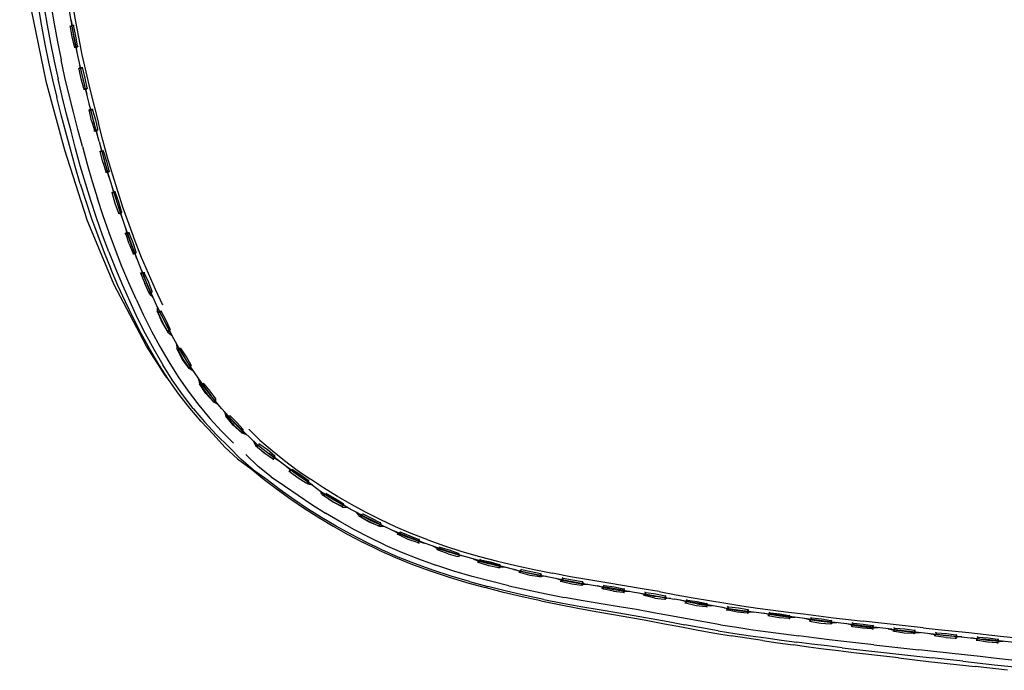
# Model space of a CAD drawing. Units: metres. Extents: x -0.404 to 0.33, y -0.439 to 0.368.
# Drawn here: x -0.396 to -0.247, y -0.428 to -0.329 of the extents above; entities that cross this region are included whole.
import ezdxf

# ---------------------------------------------------------------- set-up
doc = ezdxf.new("R2010")
doc.units = ezdxf.units.M
doc.header["$MEASUREMENT"] = 0

# ---------------------------------------------------------------- blocks, each defined once
blk = doc.blocks.new('3520e933-0ad7-4ad1-bd71-201f90748ffe')
for p, q in [((-0.38813, -0.33332), (-0.38848, -0.33186)), ((-0.3867, -0.33972), (-0.3871, -0.33827)), ((-0.39013, -0.34373), (-0.3908, -0.3411)), ((-0.38552, -0.34463), (-0.38508, -0.34606)), ((-0.38452, -0.34612), (-0.3846, -0.34593)), ((-0.38722, -0.35148), (-0.38795, -0.34884)), ((-0.38368, -0.34935), (-0.38371, -0.34913)), ((-0.38722, -0.35424), (-0.388, -0.3516)), ((-0.38382, -0.35095), (-0.38335, -0.35237)), ((-0.38287, -0.35223), (-0.38278, -0.3524)), ((-0.3798, -0.36337), (-0.37923, -0.36474)), ((-0.38289, -0.36459), (-0.38188, -0.36714)), ((-0.3781, -0.36696), (-0.3781, -0.36696)), ((-0.37752, -0.36767), (-0.37748, -0.36783)), ((-0.37679, -0.37076), (-0.37742, -0.36942)), ((-0.3762, -0.37149), (-0.37666, -0.37108)), ((-0.37874, -0.37178), (-0.37759, -0.37422)), ((-0.37348, -0.3764), (-0.37354, -0.37633)), ((-0.3703, -0.38188), (-0.37035, -0.38183)), ((-0.35499, -0.3976), (-0.35491, -0.3977)), ((-0.35191, -0.40009), (-0.35259, -0.39992)), ((-0.34978, -0.40133), (-0.34972, -0.4014)), ((-0.34748, -0.40329), (-0.34877, -0.40262)), ((-0.34196, -0.40588), (-0.33963, -0.40697)), ((-0.34177, -0.40997), (-0.34419, -0.4088)), ((-0.3408, -0.40921), (-0.34319, -0.40806)), ((-0.33591, -0.40883), (-0.33566, -0.40893)), ((-0.3355, -0.40874), (-0.3349, -0.4089)), ((-0.33256, -0.40949), (-0.33245, -0.40957)), ((-0.33123, -0.41056), (-0.32981, -0.41094)), ((-0.32645, -0.41191), (-0.32677, -0.41182)), ((-0.32643, -0.41137), (-0.3263, -0.41144)), ((-0.32005, -0.41298), (-0.32019, -0.4129)), ((-0.328, -0.41477), (-0.32518, -0.41553)), ((-0.30463, -0.41608), (-0.30734, -0.41562)), ((-0.30608, -0.41621), (-0.30463, -0.41638)), ((-0.29977, -0.41728), (-0.29833, -0.41746)), ((-0.28852, -0.41866), (-0.28869, -0.41857)), ((-0.2822, -0.41954), (-0.28238, -0.41946)), ((-0.28073, -0.41969), (-0.2793, -0.41992)), ((-0.27297, -0.42073), (-0.27269, -0.42103)), ((-0.26954, -0.42115), (-0.26973, -0.42107)), ((-0.252, -0.42254), (-0.24717, -0.42306)), ((-0.25549, -0.4233), (-0.25404, -0.42339)), ((-0.26269, -0.42639), (-0.2581, -0.42691)), ((-0.2581, -0.42691), (-0.25103, -0.42771)), ((-0.24607, -0.42827), (-0.25103, -0.42771))]:
    blk.add_line(p, q)
for points in [[(-0.39645, -0.31713, 0), (-0.39469, -0.32775, 0), (-0.39247, -0.33862, 0), (-0.38964, -0.34907, 0), (-0.38628, -0.3595, 0)], [(-0.39357, -0.32213, 0), (-0.39272, -0.32742, 0), (-0.39227, -0.3301, 0), (-0.39177, -0.33282, 0)], [(-0.39249, -0.32195, 0), (-0.39164, -0.32723, 0), (-0.3912, -0.3299, 0)], [(-0.39445, -0.32226, 0), (-0.39358, -0.32754, 0), (-0.39313, -0.33023, 0)], [(-0.38814, -0.33205, 0), (-0.38862, -0.32939, 0), (-0.38907, -0.32674, 0), (-0.3895, -0.32412, 0)], [(-0.38889, -0.324, 0), (-0.38846, -0.32662, 0), (-0.38801, -0.32927, 0), (-0.38752, -0.33192, 0), (-0.38699, -0.33457, 0), (-0.3864, -0.3372, 0), (-0.38577, -0.33982, 0), (-0.38512, -0.34242, 0), (-0.38445, -0.34501, 0)], [(-0.38864, -0.32932, 0), (-0.38851, -0.33, 0), (-0.38821, -0.33028, 0), (-0.38821, -0.33004, 0)], [(-0.39313, -0.33023, 0), (-0.39263, -0.33296, 0), (-0.39207, -0.3357, 0), (-0.39145, -0.33842, 0), (-0.3908, -0.3411, 0)], [(-0.3912, -0.3299, 0), (-0.39071, -0.33261, 0), (-0.39016, -0.33533, 0)], [(-0.38848, -0.33186, 0), (-0.3887, -0.33037, 0), (-0.38876, -0.33018, 0)], [(-0.38769, -0.33426, 0), (-0.38782, -0.3336, 0), (-0.38818, -0.3318, 0), (-0.38851, -0.33, 0), (-0.3887, -0.33037, 0)], [(-0.38764, -0.33322, 0), (-0.38788, -0.33174, 0), (-0.38821, -0.33028, 0)], [(-0.38638, -0.33999, 0), (-0.38701, -0.33736, 0), (-0.3876, -0.33471, 0), (-0.38814, -0.33205, 0)], [(-0.39177, -0.33282, 0), (-0.39122, -0.33556, 0), (-0.39061, -0.33828, 0)], [(-0.38782, -0.3336, 0), (-0.38813, -0.33332, 0), (-0.38813, -0.33351, 0)], [(-0.38756, -0.33343, 0), (-0.38764, -0.33322, 0), (-0.38782, -0.3336, 0)], [(-0.38691, -0.34857, 0), (-0.3876, -0.34595, 0), (-0.38827, -0.34334, 0), (-0.38892, -0.34071, 0), (-0.38956, -0.33804, 0), (-0.39016, -0.33533, 0)], [(-0.3871, -0.33827, 0), (-0.38739, -0.3368, 0), (-0.38746, -0.33661, 0)], [(-0.38739, -0.3368, 0), (-0.38722, -0.33642, 0), (-0.38737, -0.33574, 0)], [(-0.38638, -0.33998, 0), (-0.3868, -0.33821, 0), (-0.38722, -0.33642, 0), (-0.3869, -0.33669, 0), (-0.38691, -0.33645, 0)], [(-0.3869, -0.33669, 0), (-0.38651, -0.33813, 0), (-0.38621, -0.3396, 0), (-0.38613, -0.33979, 0)], [(-0.38795, -0.34884, 0), (-0.38864, -0.34622, 0), (-0.38931, -0.3436, 0), (-0.38997, -0.34096, 0), (-0.39061, -0.33828, 0)], [(-0.38638, -0.33998, 0), (-0.3867, -0.33972, 0), (-0.38669, -0.33991, 0)], [(-0.38621, -0.3396, 0), (-0.38638, -0.33998, 0), (-0.38621, -0.34063, 0)], [(-0.38437, -0.34778, 0), (-0.38506, -0.34519, 0), (-0.38572, -0.34259, 0), (-0.38638, -0.33999, 0)], [(-0.38552, -0.34463, 0), (-0.38584, -0.34316, 0), (-0.38592, -0.34296, 0)], [(-0.38584, -0.34316, 0), (-0.38567, -0.34278, 0), (-0.38585, -0.3421, 0), (-0.38585, -0.3421, 0)], [(-0.38507, -0.34626, 0), (-0.38508, -0.34606, 0), (-0.38476, -0.34632, 0), (-0.38522, -0.34456, 0), (-0.38567, -0.34278, 0), (-0.38535, -0.34304, 0)], [(-0.38537, -0.34281, 0), (-0.38535, -0.34304, 0), (-0.38493, -0.34447, 0)], [(-0.388, -0.3516, 0), (-0.38874, -0.34896, 0), (-0.38944, -0.34634, 0), (-0.39013, -0.34373, 0)], [(-0.38493, -0.34447, 0), (-0.3846, -0.34593, 0), (-0.38476, -0.34632, 0), (-0.38459, -0.34696, 0)], [(-0.38068, -0.35791, 0), (-0.38152, -0.35535, 0), (-0.38231, -0.35278, 0), (-0.38306, -0.3502, 0), (-0.38377, -0.3476, 0), (-0.38445, -0.34501, 0)], [(-0.38691, -0.34857, 0), (-0.38619, -0.35121, 0), (-0.38543, -0.35385, 0), (-0.38462, -0.35648, 0)], [(-0.38437, -0.34778, 0), (-0.38366, -0.35038, 0), (-0.38291, -0.35298, 0), (-0.38212, -0.35556, 0)], [(-0.3842, -0.34842, 0), (-0.38401, -0.3491, 0), (-0.38352, -0.35087, 0), (-0.38302, -0.35262, 0), (-0.38287, -0.35223, 0)], [(-0.38417, -0.34948, 0), (-0.38401, -0.3491, 0), (-0.38368, -0.34935, 0), (-0.38323, -0.35078, 0), (-0.38287, -0.35223, 0)], [(-0.38382, -0.35095, 0), (-0.38417, -0.34948, 0), (-0.38426, -0.34928, 0)], [(-0.38476, -0.35941, 0), (-0.38563, -0.35678, 0), (-0.38645, -0.35414, 0), (-0.38722, -0.35148, 0)], [(-0.38283, -0.35325, 0), (-0.38302, -0.35262, 0), (-0.38335, -0.35237, 0), (-0.38333, -0.35257, 0)], [(-0.38722, -0.35424, 0), (-0.38639, -0.35688, 0), (-0.38551, -0.3595, 0), (-0.38458, -0.3621, 0), (-0.3836, -0.36466, 0), (-0.38257, -0.36719, 0)], [(-0.38233, -0.35576, 0), (-0.38218, -0.35537, 0), (-0.38239, -0.35469, 0)], [(-0.38189, -0.36425, 0), (-0.38284, -0.36169, 0), (-0.38375, -0.3591, 0), (-0.38462, -0.35648, 0)], [(-0.3814, -0.3586, 0), (-0.38192, -0.3572, 0), (-0.38233, -0.35576, 0), (-0.38243, -0.35554, 0)], [(-0.38185, -0.35561, 0), (-0.38218, -0.35537, 0), (-0.38163, -0.35712, 0), (-0.38106, -0.35884, 0), (-0.38085, -0.35945, 0)], [(-0.38212, -0.35556, 0), (-0.3813, -0.35813, 0), (-0.38043, -0.36069, 0)], [(-0.38093, -0.35844, 0), (-0.38134, -0.35702, 0), (-0.38185, -0.35561, 0), (-0.38188, -0.3554, 0)], [(-0.37789, -0.36544, 0), (-0.37886, -0.36295, 0), (-0.37979, -0.36044, 0), (-0.38068, -0.35791, 0)], [(-0.3738, -0.38401, 0), (-0.37425, -0.38343, 0), (-0.37714, -0.37895, 0), (-0.38212, -0.36952, 0), (-0.38628, -0.3595, 0)], [(-0.38289, -0.36459, 0), (-0.38385, -0.36202, 0), (-0.38476, -0.35941, 0)], [(-0.38137, -0.35882, 0), (-0.3814, -0.3586, 0), (-0.38106, -0.35884, 0)], [(-0.38084, -0.3586, 0), (-0.38093, -0.35844, 0), (-0.38106, -0.35884, 0)], [(-0.38043, -0.36069, 0), (-0.37953, -0.36322, 0), (-0.37859, -0.36573, 0), (-0.3776, -0.36822, 0), (-0.37655, -0.37067, 0)], [(-0.38025, -0.36194, 0), (-0.38013, -0.36156, 0), (-0.38037, -0.36088, 0)], [(-0.3798, -0.36337, 0), (-0.38025, -0.36194, 0), (-0.38039, -0.36169, 0)], [(-0.37888, -0.36497, 0), (-0.37951, -0.36328, 0), (-0.38013, -0.36156, 0), (-0.37978, -0.36178, 0)], [(-0.37982, -0.36158, 0), (-0.37978, -0.36178, 0), (-0.37923, -0.36317, 0), (-0.37876, -0.36457, 0)], [(-0.37874, -0.37178, 0), (-0.37984, -0.3693, 0), (-0.38089, -0.36679, 0), (-0.38189, -0.36425, 0)], [(-0.37888, -0.36497, 0), (-0.37923, -0.36474, 0), (-0.37918, -0.36499, 0)], [(-0.37868, -0.3647, 0), (-0.37876, -0.36457, 0), (-0.37888, -0.36497, 0), (-0.37865, -0.36557, 0)], [(-0.37466, -0.37272, 0), (-0.37579, -0.37033, 0), (-0.37686, -0.3679, 0), (-0.37789, -0.36544, 0)], [(-0.38188, -0.36714, 0), (-0.38082, -0.36966, 0), (-0.37971, -0.37215, 0), (-0.37855, -0.37461, 0)], [(-0.3781, -0.36696, 0), (-0.37783, -0.36763, 0), (-0.37713, -0.36932, 0)], [(-0.37794, -0.37702, 0), (-0.37918, -0.37461, 0), (-0.38036, -0.37217, 0), (-0.38149, -0.3697, 0), (-0.38257, -0.36719, 0)], [(-0.37811, -0.36773, 0), (-0.37795, -0.36802, 0), (-0.37742, -0.36942, 0)], [(-0.37795, -0.36802, 0), (-0.37783, -0.36763, 0), (-0.37748, -0.36783, 0), (-0.37686, -0.36918, 0), (-0.37633, -0.37056, 0)], [(-0.37626, -0.37065, 0), (-0.37633, -0.37056, 0), (-0.37642, -0.37096, 0), (-0.37713, -0.36932, 0)], [(-0.37616, -0.37152, 0), (-0.37642, -0.37096, 0), (-0.37679, -0.37076, 0), (-0.37672, -0.37103, 0)], [(-0.37655, -0.37067, 0), (-0.37545, -0.37308, 0), (-0.37428, -0.37545, 0), (-0.37305, -0.37778, 0)], [(-0.37554, -0.37288, 0), (-0.37523, -0.37354, 0), (-0.37487, -0.37372, 0), (-0.3749, -0.37358, 0)], [(-0.37553, -0.37314, 0), (-0.37552, -0.37362, 0), (-0.37551, -0.37363, 0)], [(-0.37855, -0.37461, 0), (-0.37733, -0.37703, 0), (-0.37604, -0.37941, 0), (-0.37468, -0.38176, 0)], [(-0.37759, -0.37422, 0), (-0.37639, -0.37663, 0), (-0.37511, -0.379, 0), (-0.37377, -0.38133, 0), (-0.37234, -0.38361, 0), (-0.37082, -0.38581, 0)], [(-0.37532, -0.37393, 0), (-0.37552, -0.37362, 0), (-0.37483, -0.37528, 0)], [(-0.37399, -0.37656, 0), (-0.37471, -0.37529, 0), (-0.37532, -0.37393, 0), (-0.37523, -0.37354, 0), (-0.37443, -0.37518, 0), (-0.37361, -0.37674, 0), (-0.37354, -0.37633, 0), (-0.37417, -0.37502, 0), (-0.37487, -0.37372, 0)], [(-0.37483, -0.37528, 0), (-0.3739, -0.37682, 0), (-0.37332, -0.37727, 0), (-0.37361, -0.37674, 0)], [(-0.37057, -0.38837, 0), (-0.37223, -0.38624, 0), (-0.3738, -0.38401, 0), (-0.37527, -0.38173, 0), (-0.37664, -0.37939, 0), (-0.37794, -0.37702, 0)], [(-0.37361, -0.37674, 0), (-0.37399, -0.37656, 0), (-0.3739, -0.37682, 0), (-0.37392, -0.37678, 0)], [(-0.37305, -0.37778, 0), (-0.37175, -0.38005, 0), (-0.37036, -0.38226, 0), (-0.3689, -0.3844, 0), (-0.36735, -0.38646, 0)], [(-0.37187, -0.37935, 0), (-0.37224, -0.37921, 0), (-0.3726, -0.37856, 0), (-0.37253, -0.37929, 0), (-0.37251, -0.37932, 0)], [(-0.3707, -0.38228, 0), (-0.37067, -0.38234, 0), (-0.37172, -0.38089, 0), (-0.37253, -0.37929, 0), (-0.3723, -0.3796, 0)], [(-0.37078, -0.3821, 0), (-0.37159, -0.3809, 0), (-0.3723, -0.3796, 0), (-0.37224, -0.37921, 0), (-0.37132, -0.38077, 0), (-0.37039, -0.38225, 0)], [(-0.37035, -0.38183, 0), (-0.37107, -0.38058, 0), (-0.37187, -0.37935, 0), (-0.37191, -0.37924, 0)], [(-0.37004, -0.38842, 0), (-0.37168, -0.38628, 0), (-0.37323, -0.38405, 0), (-0.37468, -0.38176, 0)], [(-0.37039, -0.38225, 0), (-0.37004, -0.38273, 0), (-0.37067, -0.38234, 0), (-0.37078, -0.3821, 0), (-0.37039, -0.38225, 0), (-0.37035, -0.38183, 0)], [(-0.36625, -0.38779, 0), (-0.36664, -0.38736, 0), (-0.36773, -0.386, 0), (-0.36881, -0.38456, 0), (-0.36921, -0.38394, 0), (-0.36908, -0.38466, 0), (-0.36904, -0.38469, 0)], [(-0.36625, -0.38779, 0), (-0.36691, -0.38747, 0), (-0.36811, -0.38615, 0), (-0.36908, -0.38466, 0), (-0.36882, -0.38494, 0)], [(-0.36704, -0.38725, 0), (-0.36799, -0.38615, 0), (-0.36882, -0.38494, 0), (-0.36881, -0.38456, 0)], [(-0.36881, -0.38456, 0), (-0.36842, -0.38466, 0), (-0.36846, -0.38457, 0)], [(-0.36842, -0.38466, 0), (-0.3675, -0.38579, 0), (-0.36665, -0.38695, 0)], [(-0.37082, -0.38581, 0), (-0.3692, -0.38793, 0), (-0.3675, -0.38996, 0), (-0.36573, -0.39188, 0), (-0.3639, -0.39371, 0)], [(-0.36402, -0.39031, 0), (-0.36572, -0.38843, 0), (-0.36735, -0.38646, 0)], [(-0.36695, -0.38739, 0), (-0.36691, -0.38747, 0), (-0.36704, -0.38725, 0), (-0.36664, -0.38736, 0)], [(-0.3666, -0.38698, 0), (-0.36665, -0.38695, 0), (-0.36664, -0.38736, 0)], [(-0.3633, -0.39608, 0), (-0.36521, -0.39431, 0), (-0.36699, -0.39235, 0), (-0.36881, -0.39041, 0), (-0.37057, -0.38837, 0)], [(-0.37004, -0.38842, 0), (-0.36831, -0.39046, 0), (-0.36651, -0.39241, 0), (-0.36464, -0.39425, 0)], [(-0.36479, -0.38986, 0), (-0.36481, -0.38947, 0), (-0.36529, -0.3889, 0), (-0.36508, -0.38959, 0), (-0.36502, -0.38962, 0)], [(-0.36395, -0.39097, 0), (-0.36508, -0.38959, 0), (-0.36479, -0.38986, 0), (-0.36383, -0.39097, 0), (-0.36278, -0.39195, 0)], [(-0.3636, -0.3908, 0), (-0.36481, -0.38947, 0), (-0.36442, -0.38953, 0)], [(-0.36446, -0.38946, 0), (-0.36442, -0.38953, 0), (-0.36339, -0.39056, 0), (-0.36242, -0.39161, 0)], [(-0.36042, -0.39379, 0), (-0.36225, -0.3921, 0), (-0.36402, -0.39031, 0)], [(-0.36395, -0.39097, 0), (-0.36262, -0.39215, 0), (-0.36192, -0.3924, 0)], [(-0.3636, -0.3908, 0), (-0.36237, -0.39202, 0), (-0.36242, -0.39161, 0), (-0.36237, -0.39163, 0)], [(-0.36267, -0.39207, 0), (-0.36262, -0.39215, 0), (-0.36278, -0.39195, 0), (-0.36237, -0.39202, 0), (-0.36192, -0.3924, 0)], [(-0.36158, -0.39155, 0), (-0.35988, -0.39325, 0), (-0.35803, -0.39484, 0)], [(-0.36084, -0.3934, 0), (-0.36056, -0.39406, 0), (-0.36051, -0.39408, 0)], [(-0.36024, -0.39429, 0), (-0.36031, -0.39393, 0), (-0.36084, -0.3934, 0)], [(-0.35791, -0.3961, 0), (-0.35924, -0.3952, 0), (-0.36056, -0.39406, 0), (-0.36024, -0.39429, 0), (-0.35913, -0.3952, 0), (-0.35796, -0.39602, 0)], [(-0.35754, -0.39604, 0), (-0.35891, -0.39501, 0), (-0.36031, -0.39393, 0), (-0.35991, -0.39392, 0)], [(-0.35757, -0.39566, 0), (-0.35764, -0.39564, 0), (-0.35873, -0.39474, 0), (-0.35991, -0.39392, 0), (-0.36005, -0.39374, 0)], [(-0.35472, -0.40226, 0), (-0.35678, -0.4008, 0), (-0.3588, -0.39927, 0), (-0.36084, -0.39782, 0), (-0.36279, -0.39614, 0), (-0.36464, -0.39425, 0)], [(-0.35819, -0.39882, 0), (-0.36015, -0.39723, 0), (-0.36202, -0.39545, 0)], [(-0.35257, -0.39957, 0), (-0.35457, -0.3982, 0), (-0.35654, -0.39676, 0), (-0.35848, -0.39526, 0)], [(-0.35803, -0.39484, 0), (-0.35613, -0.39635, 0), (-0.35419, -0.39779, 0), (-0.35221, -0.39917, 0)], [(-0.35764, -0.39564, 0), (-0.35754, -0.39604, 0), (-0.35796, -0.39602, 0), (-0.35778, -0.39619, 0)], [(-0.3633, -0.39608, 0), (-0.36123, -0.39763, 0), (-0.35924, -0.39923, 0), (-0.35722, -0.40077, 0)], [(-0.35708, -0.39636, 0), (-0.35705, -0.39637, 0), (-0.35754, -0.39604, 0)], [(-0.35241, -0.39975, 0), (-0.35386, -0.39877, 0), (-0.35531, -0.39772, 0), (-0.35588, -0.39724, 0)], [(-0.35549, -0.3979, 0), (-0.35521, -0.39809, 0), (-0.35405, -0.39898, 0), (-0.35283, -0.39974, 0)], [(-0.35521, -0.39809, 0), (-0.35531, -0.39772, 0), (-0.35491, -0.3977, 0), (-0.35368, -0.3985, 0), (-0.35252, -0.39935, 0)], [(-0.35819, -0.39882, 0), (-0.35612, -0.40019, 0), (-0.35408, -0.40164, 0), (-0.352, -0.40303, 0), (-0.34989, -0.40436, 0)], [(-0.35262, -0.39991, 0), (-0.35283, -0.39974, 0), (-0.35241, -0.39975, 0)], [(-0.3464, -0.40357, 0), (-0.34854, -0.40235, 0), (-0.35062, -0.40109, 0), (-0.35257, -0.39957, 0)], [(-0.3519, -0.40009, 0), (-0.35241, -0.39975, 0), (-0.35252, -0.39935, 0), (-0.35243, -0.39938, 0)], [(-0.33435, -0.40843, 0), (-0.33684, -0.40745, 0), (-0.33924, -0.40642, 0), (-0.34156, -0.40534, 0), (-0.34379, -0.4042, 0), (-0.34596, -0.40303, 0), (-0.34807, -0.40181, 0), (-0.35019, -0.40049, 0), (-0.35221, -0.39917, 0)], [(-0.35722, -0.40077, 0), (-0.35516, -0.40224, 0), (-0.35308, -0.40366, 0), (-0.35094, -0.40502, 0)], [(-0.34859, -0.4024, 0), (-0.35013, -0.40144, 0), (-0.35072, -0.40101, 0)], [(-0.35, -0.4018, 0), (-0.35033, -0.40161, 0), (-0.3506, -0.40121, 0)], [(-0.34727, -0.40342, 0), (-0.34725, -0.40343, 0), (-0.34886, -0.40264, 0), (-0.35033, -0.40161, 0), (-0.35031, -0.40162, 0)], [(-0.34877, -0.40262, 0), (-0.35, -0.4018, 0), (-0.35013, -0.40144, 0), (-0.34972, -0.4014, 0), (-0.34844, -0.40212, 0), (-0.34721, -0.40287, 0), (-0.34714, -0.40289, 0)], [(-0.35049, -0.40502, 0), (-0.35262, -0.40367, 0), (-0.35472, -0.40226, 0)], [(-0.34721, -0.40287, 0), (-0.34706, -0.40326, 0), (-0.34859, -0.4024, 0)], [(-0.34319, -0.40806, 0), (-0.34549, -0.40687, 0), (-0.34772, -0.40564, 0), (-0.34989, -0.40436, 0)], [(-0.34651, -0.40351, 0), (-0.34706, -0.40326, 0), (-0.34748, -0.40329, 0), (-0.34725, -0.40343, 0), (-0.34651, -0.40351, 0)], [(-0.34196, -0.40588, 0), (-0.34422, -0.40474, 0), (-0.3464, -0.40357, 0)], [(-0.34522, -0.40421, 0), (-0.34477, -0.40479, 0), (-0.34444, -0.40496, 0), (-0.34315, -0.40568, 0), (-0.34181, -0.40627, 0)], [(-0.34427, -0.40446, 0), (-0.34419, -0.40453, 0), (-0.34459, -0.40461, 0), (-0.34522, -0.40421, 0)], [(-0.34444, -0.40496, 0), (-0.34459, -0.40461, 0), (-0.34299, -0.40545, 0), (-0.3414, -0.4062, 0)], [(-0.34149, -0.40584, 0), (-0.34158, -0.40584, 0), (-0.34286, -0.40516, 0), (-0.34419, -0.40453, 0)], [(-0.35094, -0.40502, 0), (-0.34876, -0.40633, 0), (-0.34651, -0.40759, 0), (-0.34419, -0.4088, 0)], [(-0.33882, -0.41103, 0), (-0.34132, -0.40993, 0), (-0.34373, -0.40877, 0), (-0.34605, -0.40757, 0), (-0.3483, -0.40632, 0), (-0.35049, -0.40502, 0)], [(-0.3414, -0.4062, 0), (-0.34082, -0.40641, 0), (-0.34157, -0.40639, 0), (-0.34323, -0.4057, 0), (-0.34477, -0.40479, 0)], [(-0.34158, -0.40584, 0), (-0.3414, -0.4062, 0), (-0.34181, -0.40627, 0), (-0.34157, -0.40639, 0)], [(-0.32121, -0.41291, 0), (-0.32398, -0.41224, 0), (-0.32673, -0.41152, 0), (-0.32945, -0.41074, 0), (-0.33211, -0.4099, 0), (-0.3347, -0.40898, 0), (-0.33721, -0.408, 0), (-0.33963, -0.40697, 0)], [(-0.33947, -0.40703, 0), (-0.33882, -0.40738, 0), (-0.33864, -0.40771, 0)], [(-0.3355, -0.40874, 0), (-0.33591, -0.40883, 0), (-0.3373, -0.40835, 0), (-0.33864, -0.40771, 0), (-0.33898, -0.40757, 0)], [(-0.33852, -0.40719, 0), (-0.33843, -0.40727, 0), (-0.33882, -0.40738, 0), (-0.33716, -0.40811, 0)], [(-0.33843, -0.40727, 0), (-0.33705, -0.40781, 0), (-0.33571, -0.40838, 0)], [(-0.33561, -0.40838, 0), (-0.33571, -0.40838, 0), (-0.3355, -0.40874, 0), (-0.33716, -0.40811, 0)], [(-0.33435, -0.40843, 0), (-0.33178, -0.40934, 0), (-0.32914, -0.41018, 0), (-0.32644, -0.41095, 0), (-0.3237, -0.41166, 0), (-0.32093, -0.41232, 0), (-0.31815, -0.41293, 0), (-0.31537, -0.41349, 0)], [(-0.34177, -0.40997, 0), (-0.33926, -0.41109, 0), (-0.33666, -0.41215, 0), (-0.33398, -0.41314, 0), (-0.33123, -0.41406, 0), (-0.32844, -0.41491, 0), (-0.32562, -0.41569, 0)], [(-0.3408, -0.40921, 0), (-0.33833, -0.4103, 0), (-0.33575, -0.41132, 0), (-0.3331, -0.41228, 0)], [(-0.3335, -0.40941, 0), (-0.3335, -0.4094, 0), (-0.33284, -0.40971, 0), (-0.33262, -0.41003, 0)], [(-0.33123, -0.41056, 0), (-0.33262, -0.41003, 0), (-0.33296, -0.40991, 0)], [(-0.32965, -0.41048, 0), (-0.33103, -0.41, 0), (-0.33245, -0.40957, 0), (-0.33284, -0.40971, 0)], [(-0.32957, -0.41101, 0), (-0.32981, -0.41094, 0), (-0.32942, -0.41082, 0), (-0.33112, -0.41031, 0), (-0.33284, -0.40971, 0)], [(-0.3288, -0.41093, 0), (-0.32942, -0.41082, 0), (-0.32965, -0.41048, 0), (-0.32954, -0.41047, 0)], [(-0.328, -0.41477, 0), (-0.33079, -0.41394, 0), (-0.33354, -0.41305, 0), (-0.33622, -0.41207, 0), (-0.33882, -0.41103, 0)], [(-0.32736, -0.41134, 0), (-0.32668, -0.41161, 0), (-0.32493, -0.41209, 0)], [(-0.32358, -0.41265, 0), (-0.32503, -0.41235, 0), (-0.32645, -0.41191, 0), (-0.32668, -0.41161, 0), (-0.3263, -0.41144, 0), (-0.32485, -0.41178, 0), (-0.32345, -0.41218, 0), (-0.32332, -0.41216, 0)], [(-0.32345, -0.41218, 0), (-0.32319, -0.4125, 0), (-0.32493, -0.41209, 0)], [(-0.3276, -0.41398, 0), (-0.33037, -0.41316, 0), (-0.3331, -0.41228, 0)], [(-0.32334, -0.4127, 0), (-0.32358, -0.41265, 0), (-0.32319, -0.4125, 0), (-0.32257, -0.41258, 0)], [(-0.32121, -0.41291, 0), (-0.31842, -0.41353, 0), (-0.31564, -0.41411, 0), (-0.31286, -0.41465, 0), (-0.31009, -0.41515, 0), (-0.30734, -0.41562, 0)], [(-0.32018, -0.41345, 0), (-0.32042, -0.41316, 0), (-0.32112, -0.41293, 0)], [(-0.31729, -0.41407, 0), (-0.31874, -0.41384, 0), (-0.32018, -0.41345, 0), (-0.32049, -0.41337, 0)], [(-0.31717, -0.4136, 0), (-0.31859, -0.41326, 0), (-0.32005, -0.41298, 0), (-0.32042, -0.41316, 0)], [(-0.31705, -0.41412, 0), (-0.31729, -0.41407, 0), (-0.3169, -0.41392, 0), (-0.31865, -0.41358, 0), (-0.32042, -0.41316, 0)], [(-0.31628, -0.41397, 0), (-0.3169, -0.41392, 0), (-0.31717, -0.4136, 0), (-0.31703, -0.41358, 0)], [(-0.29909, -0.4163, 0), (-0.30171, -0.41585, 0), (-0.30437, -0.41541, 0), (-0.30708, -0.41497, 0), (-0.30982, -0.41451, 0), (-0.31259, -0.41402, 0), (-0.31537, -0.41349, 0)], [(-0.32198, -0.4154, 0), (-0.32479, -0.41472, 0), (-0.3276, -0.41398, 0)], [(-0.31482, -0.41427, 0), (-0.31411, -0.41448, 0), (-0.31375, -0.41429, 0), (-0.3139, -0.41421, 0)], [(-0.31417, -0.4147, 0), (-0.31386, -0.41476, 0), (-0.31411, -0.41448, 0), (-0.31233, -0.41485, 0), (-0.31058, -0.41514, 0)], [(-0.31386, -0.41476, 0), (-0.31242, -0.4151, 0), (-0.31096, -0.4153, 0)], [(-0.31085, -0.41483, 0), (-0.31228, -0.41453, 0), (-0.31375, -0.41429, 0)], [(-0.31073, -0.41534, 0), (-0.31096, -0.4153, 0), (-0.31058, -0.41514, 0)], [(-0.31072, -0.4148, 0), (-0.31085, -0.41483, 0), (-0.31058, -0.41514, 0), (-0.30996, -0.41517, 0)], [(-0.31714, -0.4177, 0), (-0.31996, -0.41708, 0), (-0.32279, -0.41641, 0), (-0.32562, -0.41569, 0)], [(-0.31668, -0.41747, 0), (-0.31951, -0.41687, 0), (-0.32235, -0.41622, 0), (-0.32518, -0.41553, 0)], [(-0.32198, -0.4154, 0), (-0.31915, -0.41604, 0), (-0.31633, -0.41663, 0), (-0.31351, -0.41717, 0)], [(-0.30753, -0.4159, 0), (-0.30778, -0.41562, 0), (-0.3085, -0.41543, 0)], [(-0.30608, -0.41621, 0), (-0.30753, -0.4159, 0), (-0.30784, -0.41584, 0)], [(-0.30742, -0.41542, 0), (-0.30778, -0.41562, 0), (-0.306, -0.41595, 0), (-0.30425, -0.41621, 0), (-0.30364, -0.41624, 0)], [(-0.30452, -0.41591, 0), (-0.30595, -0.41563, 0), (-0.30742, -0.41542, 0), (-0.30758, -0.41534, 0)], [(-0.30463, -0.41608, 0), (-0.30197, -0.41652, 0), (-0.29936, -0.41697, 0), (-0.29678, -0.41743, 0)], [(-0.30425, -0.41621, 0), (-0.30463, -0.41638, 0), (-0.3044, -0.41641, 0)], [(-0.30439, -0.41588, 0), (-0.30452, -0.41591, 0), (-0.30425, -0.41621, 0)], [(-0.30218, -0.41649, 0), (-0.30146, -0.41668, 0), (-0.3011, -0.41649, 0)], [(-0.29808, -0.41696, 0), (-0.29822, -0.41699, 0), (-0.29964, -0.4167, 0), (-0.3011, -0.41649, 0), (-0.30127, -0.4164, 0)], [(-0.29909, -0.4163, 0), (-0.29651, -0.41676, 0), (-0.29395, -0.41723, 0)], [(-0.31714, -0.4177, 0), (-0.31432, -0.41828, 0), (-0.31151, -0.41881, 0)], [(-0.31668, -0.41747, 0), (-0.31385, -0.41803, 0), (-0.31104, -0.41854, 0), (-0.30827, -0.41902, 0)], [(-0.29997, -0.4195, 0), (-0.30257, -0.41904, 0), (-0.30522, -0.4186, 0), (-0.30793, -0.41815, 0), (-0.3107, -0.41768, 0), (-0.31351, -0.41717, 0)], [(-0.29977, -0.41728, 0), (-0.30121, -0.41696, 0), (-0.30152, -0.4169, 0)], [(-0.30121, -0.41696, 0), (-0.30146, -0.41668, 0), (-0.29968, -0.41702, 0)], [(-0.29811, -0.4175, 0), (-0.29833, -0.41746, 0), (-0.29795, -0.4173, 0), (-0.29968, -0.41702, 0)], [(-0.29734, -0.41733, 0), (-0.29795, -0.4173, 0), (-0.29822, -0.41699, 0)], [(-0.2892, -0.41874, 0), (-0.29169, -0.41833, 0), (-0.29422, -0.41789, 0), (-0.29678, -0.41743, 0)], [(-0.29492, -0.41807, 0), (-0.29517, -0.4178, 0), (-0.29588, -0.41759, 0)], [(-0.29523, -0.41801, 0), (-0.29492, -0.41807, 0), (-0.29348, -0.4184, 0), (-0.29203, -0.41858, 0)], [(-0.29339, -0.41814, 0), (-0.29517, -0.4178, 0), (-0.29481, -0.4176, 0)], [(-0.29498, -0.41751, 0), (-0.29481, -0.4176, 0), (-0.29335, -0.41782, 0), (-0.29193, -0.4181, 0), (-0.29179, -0.41807, 0)], [(-0.29395, -0.41723, 0), (-0.29143, -0.41767, 0), (-0.28895, -0.41807, 0), (-0.28651, -0.41845, 0), (-0.28412, -0.41879, 0), (-0.28177, -0.41911, 0)], [(-0.29339, -0.41814, 0), (-0.29166, -0.41841, 0), (-0.29104, -0.41844, 0)], [(-0.29193, -0.4181, 0), (-0.29166, -0.41841, 0), (-0.29203, -0.41858, 0), (-0.29182, -0.41861, 0)], [(-0.31151, -0.41881, 0), (-0.30875, -0.4193, 0), (-0.30604, -0.41977, 0), (-0.30341, -0.42022, 0), (-0.30083, -0.42069, 0)], [(-0.30827, -0.41902, 0), (-0.30556, -0.41947, 0), (-0.30291, -0.41992, 0), (-0.30032, -0.42038, 0), (-0.29776, -0.42085, 0), (-0.2952, -0.42133, 0)], [(-0.28977, -0.42134, 0), (-0.29229, -0.42091, 0), (-0.29484, -0.42044, 0), (-0.2974, -0.41997, 0), (-0.29997, -0.4195, 0)], [(-0.28562, -0.41908, 0), (-0.28705, -0.41883, 0), (-0.28852, -0.41866, 0), (-0.28887, -0.41886, 0), (-0.28959, -0.41867, 0)], [(-0.2892, -0.41874, 0), (-0.28676, -0.4191, 0), (-0.28436, -0.41944, 0), (-0.282, -0.41975, 0)], [(-0.28891, -0.41908, 0), (-0.28862, -0.41913, 0), (-0.28887, -0.41886, 0), (-0.28709, -0.41916, 0), (-0.28534, -0.41938, 0), (-0.28474, -0.41938, 0)], [(-0.28572, -0.41955, 0), (-0.28717, -0.41941, 0), (-0.28862, -0.41913, 0)], [(-0.28552, -0.41957, 0), (-0.28572, -0.41955, 0), (-0.28534, -0.41938, 0)], [(-0.28534, -0.41938, 0), (-0.28562, -0.41908, 0), (-0.28548, -0.41904, 0)], [(-0.28229, -0.42002, 0), (-0.28255, -0.41975, 0), (-0.28327, -0.41958, 0)], [(-0.27902, -0.42021, 0), (-0.28076, -0.42002, 0), (-0.28255, -0.41975, 0), (-0.2822, -0.41954, 0), (-0.28073, -0.41969, 0)], [(-0.28177, -0.41911, 0), (-0.27945, -0.41941, 0), (-0.27714, -0.4197, 0), (-0.27486, -0.41999, 0), (-0.27258, -0.42027, 0), (-0.2703, -0.42053, 0), (-0.26804, -0.4208, 0)], [(-0.30083, -0.42069, 0), (-0.29828, -0.42118, 0), (-0.29573, -0.42167, 0), (-0.29318, -0.42216, 0), (-0.29065, -0.42261, 0), (-0.28817, -0.42302, 0)], [(-0.27939, -0.42039, 0), (-0.28084, -0.42028, 0), (-0.28229, -0.42002, 0), (-0.28257, -0.41997, 0)], [(-0.26826, -0.42149, 0), (-0.27053, -0.42121, 0), (-0.2728, -0.42094, 0), (-0.27508, -0.42065, 0), (-0.27737, -0.42034, 0), (-0.27967, -0.42005, 0), (-0.282, -0.41975, 0)], [(-0.27841, -0.42021, 0), (-0.27902, -0.42021, 0), (-0.27939, -0.42039, 0), (-0.2792, -0.42041, 0)], [(-0.27902, -0.42021, 0), (-0.2793, -0.41992, 0), (-0.27916, -0.41988, 0)], [(-0.27596, -0.42084, 0), (-0.27623, -0.42057, 0), (-0.27695, -0.4204, 0)], [(-0.27269, -0.42103, 0), (-0.27444, -0.42084, 0), (-0.27623, -0.42057, 0), (-0.27587, -0.42036, 0)], [(-0.27623, -0.42079, 0), (-0.27596, -0.42084, 0), (-0.27451, -0.42109, 0), (-0.27306, -0.42121, 0)], [(-0.27282, -0.42069, 0), (-0.27297, -0.42073, 0), (-0.2744, -0.42051, 0), (-0.27587, -0.42036, 0), (-0.27606, -0.42027, 0)], [(-0.27287, -0.42123, 0), (-0.27306, -0.42121, 0), (-0.27269, -0.42103, 0), (-0.27208, -0.42102, 0)], [(-0.25895, -0.4218, 0), (-0.26123, -0.42155, 0), (-0.26577, -0.42105, 0), (-0.26804, -0.4208, 0)], [(-0.29012, -0.42224, 0), (-0.29265, -0.4218, 0), (-0.2952, -0.42133, 0)], [(-0.29012, -0.42224, 0), (-0.28762, -0.42266, 0), (-0.28521, -0.423, 0), (-0.28283, -0.42334, 0), (-0.28048, -0.42366, 0), (-0.27816, -0.42397, 0)], [(-0.28977, -0.42134, 0), (-0.2873, -0.42173, 0), (-0.28488, -0.42209, 0)], [(-0.28488, -0.42209, 0), (-0.28251, -0.42242, 0), (-0.28017, -0.42274, 0), (-0.27785, -0.42305, 0)], [(-0.26963, -0.42163, 0), (-0.26989, -0.42137, 0), (-0.27062, -0.4212, 0)], [(-0.26672, -0.42197, 0), (-0.26817, -0.42187, 0), (-0.26963, -0.42163, 0), (-0.2699, -0.42159, 0)], [(-0.26664, -0.42149, 0), (-0.26807, -0.42129, 0), (-0.26954, -0.42115, 0), (-0.26989, -0.42137, 0), (-0.2681, -0.42161, 0), (-0.26635, -0.42179, 0), (-0.26574, -0.42178, 0)], [(-0.26372, -0.42201, 0), (-0.26599, -0.42175, 0), (-0.26826, -0.42149, 0)], [(-0.26635, -0.42179, 0), (-0.26672, -0.42197, 0), (-0.26653, -0.42199, 0)], [(-0.26649, -0.42145, 0), (-0.26664, -0.42149, 0), (-0.26635, -0.42179, 0)], [(-0.26428, -0.42195, 0), (-0.26355, -0.42211, 0), (-0.26321, -0.42189, 0)], [(-0.26372, -0.42201, 0), (-0.26145, -0.42227, 0), (-0.25688, -0.42277, 0), (-0.25456, -0.42302, 0)], [(-0.26038, -0.42269, 0), (-0.26183, -0.4226, 0), (-0.26329, -0.42237, 0), (-0.26357, -0.42233, 0)], [(-0.26329, -0.42237, 0), (-0.26355, -0.42211, 0), (-0.26176, -0.42234, 0)], [(-0.26015, -0.42217, 0), (-0.2603, -0.42222, 0), (-0.26173, -0.42202, 0), (-0.26321, -0.42189, 0), (-0.2634, -0.4218, 0)], [(-0.26176, -0.42234, 0), (-0.26001, -0.42251, 0), (-0.2603, -0.42222, 0)], [(-0.26018, -0.42271, 0), (-0.26038, -0.42269, 0), (-0.26001, -0.42251, 0), (-0.2594, -0.4225, 0)], [(-0.25895, -0.4218, 0), (-0.25666, -0.42205, 0), (-0.252, -0.42254, 0)], [(-0.25367, -0.4232, 0), (-0.25542, -0.42304, 0), (-0.25721, -0.42281, 0), (-0.25686, -0.4226, 0)], [(-0.25396, -0.42291, 0), (-0.25539, -0.42272, 0), (-0.25686, -0.4226, 0), (-0.25706, -0.42251, 0)], [(-0.28337, -0.42375, 0), (-0.28575, -0.4234, 0), (-0.28817, -0.42302, 0)], [(-0.28337, -0.42375, 0), (-0.28103, -0.42409, 0), (-0.27871, -0.42442, 0)], [(-0.27127, -0.42484, 0), (-0.27356, -0.42456, 0), (-0.27585, -0.42427, 0), (-0.27816, -0.42397, 0)], [(-0.26642, -0.42442, 0), (-0.2687, -0.42416, 0), (-0.27098, -0.42389, 0), (-0.27326, -0.42364, 0), (-0.27555, -0.42335, 0), (-0.27785, -0.42305, 0)], [(-0.25794, -0.42266, 0), (-0.25721, -0.42281, 0), (-0.25695, -0.42307, 0)], [(-0.25549, -0.4233, 0), (-0.25695, -0.42307, 0), (-0.25723, -0.42303, 0)], [(-0.25456, -0.42302, 0), (-0.25222, -0.42328, 0), (-0.24983, -0.42353, 0)], [(-0.25306, -0.42319, 0), (-0.25367, -0.4232, 0), (-0.25404, -0.42339, 0), (-0.25384, -0.4234, 0)], [(-0.2538, -0.42286, 0), (-0.25396, -0.42291, 0), (-0.25367, -0.4232, 0)], [(-0.2506, -0.42376, 0), (-0.25087, -0.4235, 0), (-0.25159, -0.42334, 0)], [(-0.24769, -0.42407, 0), (-0.24914, -0.42398, 0), (-0.2506, -0.42376, 0), (-0.25088, -0.42372, 0)], [(-0.24732, -0.42388, 0), (-0.24907, -0.42372, 0), (-0.25087, -0.4235, 0), (-0.25052, -0.42328, 0)], [(-0.24761, -0.42359, 0), (-0.24905, -0.4234, 0), (-0.25052, -0.42328, 0), (-0.25072, -0.42319, 0)], [(-0.23968, -0.4246, 0), (-0.24231, -0.42433, 0), (-0.24738, -0.42379, 0), (-0.24983, -0.42353, 0)], [(-0.24732, -0.42388, 0), (-0.24769, -0.42407, 0), (-0.24749, -0.42408, 0)], [(-0.24745, -0.42354, 0), (-0.24761, -0.42359, 0), (-0.24732, -0.42388, 0), (-0.24671, -0.42386, 0)], [(-0.24717, -0.42306, 0), (-0.24467, -0.42332, 0), (-0.24211, -0.4236, 0)], [(-0.26954, -0.42561, 0), (-0.27182, -0.42532, 0), (-0.27411, -0.42503, 0), (-0.2764, -0.42473, 0), (-0.27871, -0.42442, 0)], [(-0.27127, -0.42484, 0), (-0.269, -0.4251, 0), (-0.26672, -0.42536, 0), (-0.26444, -0.42562, 0)], [(-0.26269, -0.42639, 0), (-0.26498, -0.42613, 0), (-0.26726, -0.42586, 0), (-0.26954, -0.42561, 0)], [(-0.26642, -0.42442, 0), (-0.26415, -0.42467, 0), (-0.26187, -0.42492, 0), (-0.25959, -0.42518, 0)], [(-0.26444, -0.42562, 0), (-0.25988, -0.42613, 0), (-0.25758, -0.42639, 0)], [(-0.25023, -0.42619, 0), (-0.25262, -0.42593, 0), (-0.25729, -0.42543, 0), (-0.25959, -0.42518, 0)], [(-0.25291, -0.4269, 0), (-0.25526, -0.42664, 0), (-0.25758, -0.42639, 0)], [(-0.25291, -0.4269, 0), (-0.24806, -0.42743, 0), (-0.24555, -0.42771, 0), (-0.24298, -0.42799, 0), (-0.24034, -0.42827, 0)], [(-0.24007, -0.4273, 0), (-0.2427, -0.42701, 0), (-0.24778, -0.42646, 0), (-0.25023, -0.42619, 0)]]:
    blk.add_polyline3d(points)

msp = doc.modelspace()

# ---------------------------------------------------------------- block references
msp.add_blockref('3520e933-0ad7-4ad1-bd71-201f90748ffe', (0, 0))

doc.saveas('drawing.dxf')
